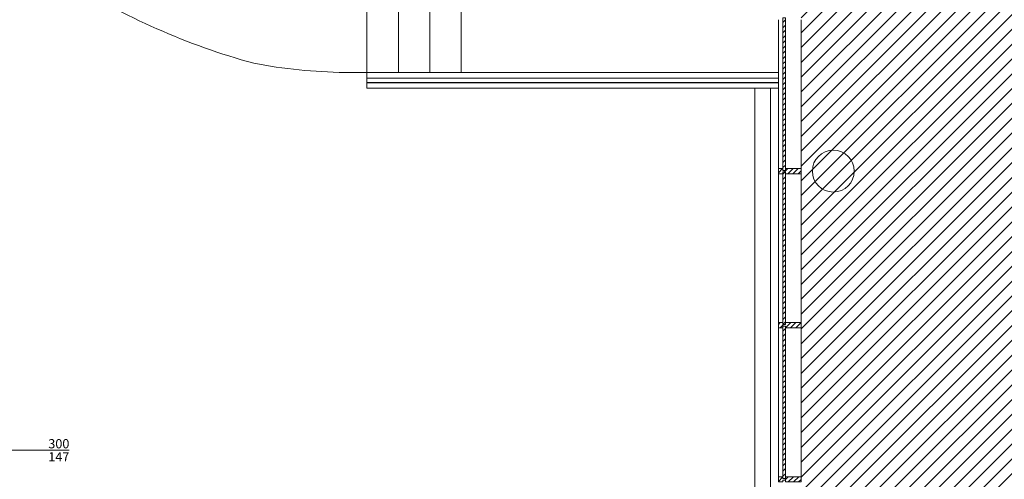
# Model space of a CAD drawing. Units: centimetres. Extents: x 62 to 9310, y -6714 to 3510.
# Drawn here: x 4306 to 5246, y 1398 to 1837 of the extents above; entities that cross this region are included whole.
import ezdxf

# ---------------------------------------------------------------- set-up
doc = ezdxf.new("R2010")
doc.units = ezdxf.units.CM
for name, color, linetype, lineweight in [('QUOTE SERRAMENTI', 7, 'Continuous', 15), ('RETINI', 7, 'Continuous', 100), ('RETINI_struttura', 7, 'Continuous', 13), ('SERRAMENTI_facciate', 7, 'Continuous', 9), ('STRUTTURA', 7, 'Continuous', 20), ('VISTE', 7, 'Continuous', 5)]:
    doc.layers.add(name, color=color, linetype=linetype, lineweight=lineweight)
doc.styles.add('Arial Narrow', font='ARIALN.TTF', dxfattribs={"height": 8.849544})

# ---------------------------------------------------------------- blocks, each defined once
blk = doc.blocks.new('AR_LP_STR_PLS_102_G2_CLS tondo - diam-40cm-5069708-R01_LYT_LB0_304-305')
at = {"layer": 'STRUTTURA'}
for start, end in [(360, 180), (180, 360)]:
    blk.add_arc((0, 0), 20, start, end, dxfattribs=at)
blk = doc.blocks.new('System Panel - AR_LP_CTS_PNE_102_G2_vetro-V32-R01_LYT_LB0_304-305')
at = {"layer": 'SERRAMENTI_facciate'}
h = blk.add_hatch(dxfattribs=at)
h.set_pattern_fill('RETINI_MURATURE ESISTENTI', color=256, style=0, pattern_type=2)
h.set_pattern_definition([(315, (-1471.325, 3703.162), (2.4748737, 2.4748737), [])])
h.paths.add_polyline_path([(-72.82, 1.25), (-72.82, -1.25), (72.82, -1.25), (72.82, 1.25), (-71.07, 1.25)], flags=0)
for p, q in [((72.82, 1.25), (-72.82, 1.25)), ((-72.82, 1.25), (-72.82, -1.25)), ((72.82, -1.25), (72.82, 1.25)), ((-72.82, -1.25), (72.82, -1.25))]:
    blk.add_line(p, q, dxfattribs=at)
blk = doc.blocks.new('System Panel - AR_LP_CTS_PNE_102_G2_vetro-2615633-R01_LYT_LB0_304-305')
at = {"layer": 'SERRAMENTI_facciate'}
h = blk.add_hatch(dxfattribs=at)
h.set_pattern_fill('RETINI_MURATURE ESISTENTI', color=256, style=0, pattern_type=2)
h.set_pattern_definition([(315, (-1618.467, 3703.162), (2.4748737, 2.4748737), [])])
h.paths.add_polyline_path([(-72.82, 1.25), (-72.82, -1.25), (72.82, -1.25), (72.82, 1.25), (22.14, 1.25)], flags=0)
for p, q in [((72.82, 1.25), (-72.82, 1.25)), ((-72.82, 1.25), (-72.82, -1.25)), ((72.82, -1.25), (72.82, 1.25)), ((-72.82, -1.25), (72.82, -1.25))]:
    blk.add_line(p, q, dxfattribs=at)
blk = doc.blocks.new('System Panel - AR_LP_CTS_PNE_102_G2_vetro-2615634-R01_LYT_LB0_304-305')
at = {"layer": 'SERRAMENTI_facciate'}
h = blk.add_hatch(dxfattribs=at)
h.set_pattern_fill('RETINI_MURATURE ESISTENTI', color=256, style=0, pattern_type=2)
h.set_pattern_definition([(315, (-1765.61, 3703.162), (2.4748737, 2.4748737), [])])
h.paths.add_polyline_path([(-72.82, -1.25), (72.82, -1.25), (72.82, 1.25), (-72.82, 1.25)], flags=0)
for p, q in [((72.82, 1.25), (-72.82, 1.25)), ((-72.82, 1.25), (-72.82, -1.25)), ((72.82, -1.25), (72.82, 1.25)), ((-72.82, -1.25), (72.82, -1.25))]:
    blk.add_line(p, q, dxfattribs=at)
blk = doc.blocks.new('Montante rettangolare - AR_LP_profilo 15x5-V38-R01_LYT_LB0_304-305')
at = {"layer": 'SERRAMENTI_facciate', "lineweight": 13}
h = blk.add_hatch(dxfattribs=at)
h.set_pattern_fill('RETINI_MURATURE ESISTENTI', color=256, style=0, pattern_type=2)
h.set_pattern_definition([(45, (-1692.038, -3703.162), (-2.4748737, 2.4748737), [])])
h.paths.add_polyline_path([(-2.5, 16.1), (2.5, 16.1), (2.5, 1.25), (0.75, 1.25), (0.75, -1.25), (2.5, -1.25), (2.5, -5.4), (-2.5, -5.4), (-2.5, -1.25), (-0.75, -1.25), (-0.75, 1.25), (-2.5, 1.25)], flags=0)
for p, q in [((-2.5, 16.1), (2.5, 16.1)), ((-2.5, 1.25), (-2.5, 16.1)), ((2.5, 16.1), (2.5, 1.25)), ((-0.75, 1.25), (-2.5, 1.25)), ((-0.75, -1.25), (-0.75, 1.25)), ((2.5, 1.25), (0.75, 1.25)), ((0.75, 1.25), (0.75, -1.25)), ((-2.5, -5.4), (-2.5, -1.25)), ((-2.5, -1.25), (-0.75, -1.25)), ((2.5, -5.4), (-2.5, -5.4)), ((0.75, -1.25), (2.5, -1.25)), ((2.5, -1.25), (2.5, -5.4))]:
    blk.add_line(p, q, dxfattribs=at)
blk = doc.blocks.new('Montante rettangolare - AR_LP_profilo 15x5-V39-R01_LYT_LB0_304-305')
at = {"layer": 'SERRAMENTI_facciate', "lineweight": 13}
for p, q in [((3697.76, 1689.54), (3697.76, 1547.4)), ((3719.26, 1547.4), (3719.26, 1689.54))]:
    blk.add_line(p, q, dxfattribs=at)
blk = doc.blocks.new('Montante rettangolare - AR_LP_profilo 15x5-V40-R01_LYT_LB0_304-305')
at = {"layer": 'SERRAMENTI_facciate', "lineweight": 13}
for p, q in [((3697.76, 1836.68), (3697.76, 1786.18)), ((3719.26, 1694.54), (3719.26, 1836.68)), ((3697.76, 1771.18), (3697.76, 1694.54))]:
    blk.add_line(p, q, dxfattribs=at)
blk = doc.blocks.new('Montante rettangolare - AR_LP_profilo 15x5-2615477-R01_LYT_LB0_304-305')
at = {"layer": 'SERRAMENTI_facciate', "lineweight": 13}
for p, q in [((3697.76, 2278.11), (3697.76, 2135.97)), ((3719.26, 2135.97), (3719.26, 2278.11))]:
    blk.add_line(p, q, dxfattribs=at)
blk = doc.blocks.new('Montante rettangolare - AR_LP_profilo 15x5-V43-R01_LYT_LB0_304-305')
at = {"layer": 'SERRAMENTI_facciate', "lineweight": 13}
h = blk.add_hatch(dxfattribs=at)
h.set_pattern_fill('RETINI_MURATURE ESISTENTI', color=256, style=0, pattern_type=2)
h.set_pattern_definition([(45, (-1397.753, -3703.162), (-2.4748737, 2.4748737), [])])
h.paths.add_polyline_path([(-2.5, 16.1), (2.5, 16.1), (2.5, 1.25), (0.75, 1.25), (0.75, -1.25), (2.5, -1.25), (2.5, -5.4), (-2.5, -5.4), (-2.5, -1.25), (-0.75, -1.25), (-0.75, 1.25), (-2.5, 1.25)], flags=0)
for p, q in [((-2.5, 16.1), (2.5, 16.1)), ((-2.5, 1.25), (-2.5, 16.1)), ((2.5, 16.1), (2.5, 1.25)), ((-0.75, 1.25), (-2.5, 1.25)), ((-0.75, -1.25), (-0.75, 1.25)), ((2.5, 1.25), (0.75, 1.25)), ((0.75, 1.25), (0.75, -1.25)), ((-2.5, -5.4), (-2.5, -1.25)), ((-2.5, -1.25), (-0.75, -1.25)), ((2.5, -5.4), (-2.5, -5.4)), ((0.75, -1.25), (2.5, -1.25)), ((2.5, -1.25), (2.5, -5.4))]:
    blk.add_line(p, q, dxfattribs=at)
blk = doc.blocks.new('Montante rettangolare - AR_LP_profilo 15x5-V44-R01_LYT_LB0_304-305')
at = {"layer": 'SERRAMENTI_facciate', "lineweight": 13}
h = blk.add_hatch(dxfattribs=at)
h.set_pattern_fill('RETINI_MURATURE ESISTENTI', color=256, style=0, pattern_type=2)
h.set_pattern_definition([(45, (-1544.896, -3703.162), (-2.4748737, 2.4748737), [])])
h.paths.add_polyline_path([(-2.5, 16.1), (2.5, 16.1), (2.5, 1.25), (0.75, 1.25), (0.75, -1.25), (2.5, -1.25), (2.5, -5.4), (-2.5, -5.4), (-2.5, -1.25), (-0.75, -1.25), (-0.75, 1.25), (-2.5, 1.25)], flags=0)
for p, q in [((-2.5, 16.1), (2.5, 16.1)), ((-2.5, 1.25), (-2.5, 16.1)), ((2.5, 16.1), (2.5, 1.25)), ((-0.75, 1.25), (-2.5, 1.25)), ((-0.75, -1.25), (-0.75, 1.25)), ((2.5, 1.25), (0.75, 1.25)), ((0.75, 1.25), (0.75, -1.25)), ((-2.5, -5.4), (-2.5, -1.25)), ((-2.5, -1.25), (-0.75, -1.25)), ((2.5, -5.4), (-2.5, -5.4)), ((0.75, -1.25), (2.5, -1.25)), ((2.5, -1.25), (2.5, -5.4))]:
    blk.add_line(p, q, dxfattribs=at)
blk = doc.blocks.new('Ringhiera - Ringhiera-5026260-R01_LYT_LB0_304-305')
at = {"layer": 'VISTE', "lineweight": 13}
for p, q in [((3305.05, 1780.68), (3305.05, 1780.93)), ((3697.76, 1780.93), (3305.05, 1780.93)), ((3697.76, 1780.68), (3305.05, 1780.68)), ((3305.05, 1776.68), (3305.05, 1780.68)), ((3305.05, 1776.68), (3697.76, 1776.68)), ((3305.05, 1776.43), (3305.05, 1776.68)), ((3305.05, 1776.43), (3697.76, 1776.43)), ((3697.76, 1780.93), (3697.76, 1780.68)), ((3697.76, 1780.68), (3697.76, 1776.68)), ((3697.76, 1776.68), (3697.76, 1776.43))]:
    blk.add_line(p, q, dxfattribs=at)
blk = doc.blocks.new('AR_LP_WDW_TAG_Dimensione - AR_LP_WDW_TAG_Dimensione-2364577-R01_LYT_LB0_304-305')
at = {"layer": 'QUOTE SERRAMENTI'}
blk.add_line((0, -0.2), (0, 0.2), dxfattribs=at)

msp = doc.modelspace()

# ---------------------------------------------------------------- hatches: boundary and pattern name
at = {"layer": 'RETINI', "lineweight": 5, "true_color": 0x545454}
h = msp.add_hatch(dxfattribs=at)
h.set_pattern_fill('WOOD - FINISH', color=251, style=0, pattern_type=2)
h.set_pattern_definition([(45, (1332.352, 0), (-7.071068, 7.071068), [])])
h.paths.add_polyline_path([(1402.42, 42.11), (1737.42, 42.11), (1737.42, 660.61), (1829.42, 660.61), (1829.42, 871.25), (1737.42, 871.25), (1737.42, 1440.61), (1362.42, 1440.61), (1362.42, 435.53), (1402.42, 435.53), (1402.42, 54.61)], flags=0)
h.paths.add_polyline_path([(5344.17, 1106.86), (5365.42, 1106.86), (5365.42, 1210.61), (5679.92, 1210.61), (5679.92, 1640.61), (5670.42, 1640.61), (5670.42, 2290.61), (5662.42, 2290.61), (5662.42, 2320.61), (5051.61, 2320.61), (5051.61, 1240.61), (5062.42, 1240.61), (5062.42, 1106.86), (5308.41, 1106.86)], flags=0)

# ---------------------------------------------------------------- linework, layer by layer
at = {"layer": 'QUOTE SERRAMENTI'}
msp.add_line((4274.92, 1425.61), (4333.42, 1425.57), dxfattribs=at)
at = {"layer": 'VISTE'}
for p, q in [((4637.4, 2106.61), (4637.4, 1786.18)), ((4667.4, 2106.61), (4667.4, 1786.18)), ((4697.4, 2106.61), (4697.4, 1786.18)), ((4727.4, 2106.61), (4727.4, 1786.18)), ((4637.4, 1786.18), (4616.27, 1786.18)), ((5007.42, 1240.61), (5007.42, 1771.18)), ((5022.42, 1771.18), (5022.42, 1240.61))]:
    msp.add_line(p, q, dxfattribs=at)
at = {"layer": 'VISTE', "lineweight": 13}
for p, q in [((4637.4, 1786.18), (5030.11, 1786.18)), ((4637.4, 1786.18), (4637.4, 1780.93)), ((5030.11, 1786.18), (5030.11, 1780.93)), ((4637.4, 1776.43), (4637.4, 1771.18)), ((5030.11, 1776.43), (5030.11, 1771.18)), ((5030.11, 1771.18), (4637.4, 1771.18))]:
    msp.add_line(p, q, dxfattribs=at)
at = {"layer": 'VISTE'}
for centre, radius, start, end in [((4704.08, 2431.09), 659.6, 237.56695, 254.64117), ((4625.84, 2310.23), 524.13, 259.39416, 268.95377)]:
    msp.add_arc(centre, radius, start, end, dxfattribs=at)

# ---------------------------------------------------------------- block references
at = {"layer": 'QUOTE SERRAMENTI', "xscale": 49.99999999999998, "yscale": 49.99999999999998, "zscale": 49.99999999999998, "rotation": 270.0000000000002}
msp.add_blockref('AR_LP_WDW_TAG_Dimensione - AR_LP_WDW_TAG_Dimensione-2364577-R01_LYT_LB0_304-305', (4343.42, 1425.61), dxfattribs=at)
at = {"layer": 'RETINI_struttura'}
msp.add_blockref('AR_LP_STR_PLS_102_G2_CLS tondo - diam-40cm-5069708-R01_LYT_LB0_304-305', (5082.42, 1692.04), dxfattribs=at)
at = {"layer": 'SERRAMENTI_facciate', "lineweight": 13}
for name, p in [('Montante rettangolare - AR_LP_profilo 15x5-V40-R01_LYT_LB0_304-305', (1332.35, 0)), ('Montante rettangolare - AR_LP_profilo 15x5-V39-R01_LYT_LB0_304-305', (1332.35, 0)), ('Montante rettangolare - AR_LP_profilo 15x5-2615477-R01_LYT_LB0_304-305', (1332.35, -735.71))]:
    msp.add_blockref(name, p, dxfattribs=at)
at = {"layer": 'SERRAMENTI_facciate', "rotation": 90}
for name, p in [('System Panel - AR_LP_CTS_PNE_102_G2_vetro-2615634-R01_LYT_LB0_304-305', (5035.51, 1765.61)), ('System Panel - AR_LP_CTS_PNE_102_G2_vetro-2615633-R01_LYT_LB0_304-305', (5035.51, 1618.47)), ('System Panel - AR_LP_CTS_PNE_102_G2_vetro-V32-R01_LYT_LB0_304-305', (5035.51, 1471.32))]:
    msp.add_blockref(name, p, dxfattribs=at)
at = {"layer": 'SERRAMENTI_facciate', "lineweight": 13, "extrusion": (0, 0, -1), "rotation": 90}
for name, p in [('Montante rettangolare - AR_LP_profilo 15x5-V38-R01_LYT_LB0_304-305', (-5035.51, 1692.04)), ('Montante rettangolare - AR_LP_profilo 15x5-V44-R01_LYT_LB0_304-305', (-5035.51, 1544.9)), ('Montante rettangolare - AR_LP_profilo 15x5-V43-R01_LYT_LB0_304-305', (-5035.51, 1397.75))]:
    msp.add_blockref(name, p, dxfattribs=at)
at = {"layer": 'VISTE', "lineweight": 13}
msp.add_blockref('Ringhiera - Ringhiera-5026260-R01_LYT_LB0_304-305', (1332.35, 0), dxfattribs=at)

# ---------------------------------------------------------------- texts
at = {"layer": 'QUOTE SERRAMENTI', "char_height": 8.85, "width": 20.0872, "attachment_point": 2, "line_spacing_factor": 0.968573, "style": 'Arial Narrow'}
for s, insert in [('300', (4343.43, 1436.17)), ('147', (4343.43, 1423.67))]:
    msp.add_mtext(s, dxfattribs=dict(at, insert=insert))

doc.saveas('drawing.dxf')
